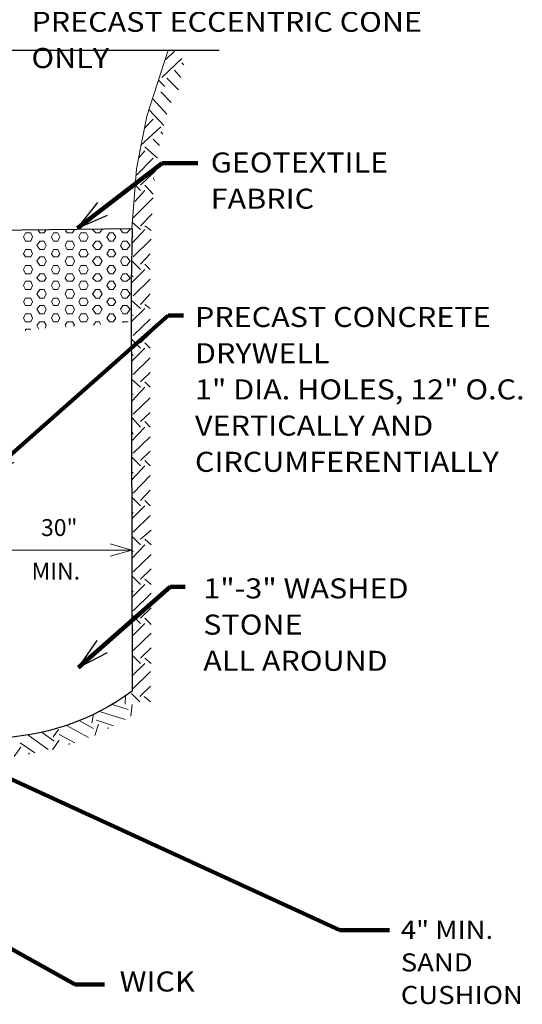
# Model space of a CAD drawing. Extents: x 5176997 to 5180268, y 5422926 to 5425971.
# Drawn here: x 5178840 to 5178912, y 5423047 to 5423189 of the extents above; entities that cross this region are included whole.
import ezdxf

# ---------------------------------------------------------------- set-up
doc = ezdxf.new("R2010")
doc.units = 0
doc.header["$MEASUREMENT"] = 0
doc.layers.get('0').update_dxf_attribs({"color": 254})
doc.styles.add('Rdwy_text120', font='FDOTVert.ttf', dxfattribs={"height": 0.01})
doc.styles.add('Style-ENGINEERING', font='ENGINEERING.shx')
doc.dimstyles.new('Roadway120', dxfattribs={"dimtxt": 0.01, "dimasz": 0.008, "dimexe": 0.005, "dimexo": 0.005, "dimgap": 0.005, "dimtad": 1, "dimzin": 7, "dimdsep": 46, "dimtxsty": 'Rdwy_text120', "dimblk": 'SHT_ARROW_0.4', "dimcen": 0.09, "dimaunit": 1, "dimadec": 4, "dimazin": 3, "dimtfac": 1, "dimtofl": 0, "dimtmove": 1, "dimatfit": 1, "dimldrblk": 'SHT_ARROW_0.4', "dimfxl": 1, "dimtolj": 1, "dimtzin": 7, "dimlwd": 0, "dimarcsym": 0})

# ---------------------------------------------------------------- blocks, each defined once
blk = doc.blocks.new('ARROW_23_1')
at = {"color": 0, "linetype": 'Continuous', "lineweight": -2, "ltscale": 3.048006, "flags": 128}
blk.add_lwpolyline([(-36.5, -9.1), (0, 0), (-36.5, 9.1)], dxfattribs=at)
blk = doc.blocks.new('SHT_ARROW_0.4')
at = {"linetype": 'Continuous', "lineweight": 0}
blk.add_hatch(color=256, dxfattribs=at).paths.add_polyline_path([(-0.972, -0.168), (-0.972, 0), (-0.972, 0.168), (-0.518, 0.078), (0, 0), (-0.486, -0.069)])
blk.add_line((0, 0), (-1, 0), dxfattribs=at)
blk = doc.blocks.new('TerminatorOpen_0.5')
at = {"color": 0, "linetype": 'ByBlock', "lineweight": -2}
for q in [(-3.048, 0.762), (-3.048, 0), (-3.048, -0.762)]:
    blk.add_line((0, 0), q, dxfattribs=at)

msp = doc.modelspace()

# ---------------------------------------------------------------- linework, layer by layer
at = {"color": 7, "linetype": 'Continuous', "lineweight": 30, "ltscale": 3.048006, "flags": 128}
for points in [[(5178819.79, 5423184.88), (5178868.42, 5423184.88)], [(5178831.93, 5423158.85), (5178855.86, 5423159.13)], [(5178855.84, 5423159.13), (5178855.71, 5423151.27), (5178855.84, 5423092.38)]]:
    msp.add_lwpolyline(points, dxfattribs=at)
at = {"color": 7, "linetype": 'Continuous', "lineweight": 0, "ltscale": 3.048006, "flags": 128}
for points in [[(5178861.05, 5423184.88), (5178857.96, 5423175.34), (5178856.49, 5423167.76), (5178855.79, 5423159.14)], [(5178860.7, 5423183.55), (5178861.96, 5423184.74)], [(5178860.14, 5423180.95), (5178863.01, 5423183.69)], [(5178863.29, 5423182.78), (5178863.01, 5423183.06)], [(5178862.87, 5423180.95), (5178861.96, 5423182.01)], [(5178860.56, 5423179.62), (5178859.64, 5423180.53)], [(5178862.52, 5423179.13), (5178860.84, 5423180.81)], [(5178861.47, 5423177.31), (5178860, 5423178.85)], [(5178860.84, 5423175.62), (5178858.87, 5423177.8)], [(5178860.42, 5423174.01), (5178858.31, 5423176.25)], [(5178857.05, 5423171.13), (5178860, 5423173.8)], [(5178857.68, 5423173.66), (5178858.87, 5423174.92)], [(5178860.28, 5423172.74), (5178860, 5423173.1)], [(5178859.5, 5423169.31), (5178857.68, 5423170.92)], [(5178859.78, 5423171.13), (5178858.87, 5423172.04)], [(5178856.77, 5423169.31), (5178857.68, 5423170.36)], [(5178857.05, 5423170.36), (5178856.91, 5423170.36)], [(5178856.49, 5423166.85), (5178858.87, 5423169.31)], [(5178857.05, 5423165.38), (5178859.22, 5423167.48)], [(5178857.05, 5423164.61), (5178856.35, 5423165.38)], [(5178858.87, 5423164.11), (5178857.68, 5423165.38)], [(5178859.08, 5423166.08), (5178858.87, 5423166.43)], [(5178856.21, 5423163.06), (5178857.68, 5423164.61)], [(5178856, 5423160.68), (5178858.87, 5423163.55)], [(5178857.05, 5423159.55), (5178858.73, 5423161.24)], [(5178857.05, 5423158.99), (5178855.86, 5423160.04)], [(5178858.59, 5423158.85), (5178857.68, 5423159.55)], [(5178840.14, 5423157.94), (5178840.42, 5423158.5)], [(5178840.42, 5423158.5), (5178841.19, 5423158.5)], [(5178841.47, 5423157.94), (5178841.19, 5423158.5)], [(5178842.52, 5423158.5), (5178842.24, 5423158.99)], [(5178842.52, 5423158.5), (5178843.16, 5423158.5)], [(5178843.16, 5423158.5), (5178843.44, 5423158.99)], [(5178844.21, 5423157.94), (5178844.49, 5423158.5)], [(5178844.49, 5423158.5), (5178845.12, 5423158.5)], [(5178845.4, 5423157.94), (5178845.12, 5423158.5)], [(5178846.45, 5423158.5), (5178846.17, 5423158.99)], [(5178846.45, 5423158.5), (5178847.22, 5423158.5)], [(5178847.22, 5423158.5), (5178847.51, 5423158.99)], [(5178848.14, 5423157.94), (5178848.42, 5423158.5)], [(5178848.42, 5423158.5), (5178849.19, 5423158.5)], [(5178849.47, 5423157.94), (5178849.19, 5423158.5)], [(5178850.59, 5423158.5), (5178850.1, 5423158.99)], [(5178850.1, 5423158.99), (5178850.1, 5423158.99)], [(5178850.59, 5423158.5), (5178851.15, 5423158.5)], [(5178851.15, 5423158.5), (5178851.5, 5423158.99)], [(5178851.5, 5423158.99), (5178851.5, 5423159.13)], [(5178852.21, 5423157.94), (5178852.56, 5423158.5)], [(5178852.56, 5423158.5), (5178853.12, 5423158.5)], [(5178853.47, 5423157.94), (5178853.12, 5423158.5)], [(5178854.17, 5423158.99), (5178854.17, 5423159.13)], [(5178854.52, 5423158.5), (5178854.17, 5423158.99)], [(5178854.52, 5423158.5), (5178855.08, 5423158.5)], [(5178855.08, 5423158.5), (5178855.57, 5423158.99)], [(5178855.57, 5423158.99), (5178855.43, 5423159.13)], [(5178855.86, 5423157.03), (5178857.68, 5423158.99)], [(5178840.42, 5423157.31), (5178840.14, 5423157.94)], [(5178840.42, 5423157.31), (5178841.19, 5423157.31)], [(5178841.19, 5423157.31), (5178841.47, 5423157.94)], [(5178842.1, 5423156.68), (5178842.52, 5423157.31)], [(5178842.52, 5423157.31), (5178843.16, 5423157.31)], [(5178843.44, 5423156.68), (5178843.16, 5423157.31)], [(5178844.49, 5423157.31), (5178844.21, 5423157.94)], [(5178844.49, 5423157.31), (5178845.12, 5423157.31)], [(5178845.12, 5423157.31), (5178845.4, 5423157.94)], [(5178846.17, 5423156.68), (5178846.45, 5423157.31)], [(5178846.45, 5423157.31), (5178847.22, 5423157.31)], [(5178847.51, 5423156.68), (5178847.22, 5423157.31)], [(5178848.42, 5423157.31), (5178848.14, 5423157.94)], [(5178848.42, 5423157.31), (5178849.19, 5423157.31)], [(5178849.19, 5423157.31), (5178849.47, 5423157.94)], [(5178850.1, 5423156.68), (5178850.59, 5423157.31)], [(5178850.59, 5423157.31), (5178851.15, 5423157.31)], [(5178851.5, 5423156.68), (5178851.15, 5423157.31)], [(5178852.56, 5423157.31), (5178852.21, 5423157.94)], [(5178852.56, 5423157.31), (5178853.12, 5423157.31)], [(5178853.12, 5423157.31), (5178853.47, 5423157.94)], [(5178854.17, 5423156.68), (5178854.52, 5423157.31)], [(5178854.52, 5423157.31), (5178855.08, 5423157.31)], [(5178855.57, 5423156.68), (5178855.08, 5423157.31)], [(5178856, 5423157.94), (5178855.86, 5423157.94)], [(5178856, 5423155.06), (5178858.59, 5423157.59)], [(5178840.14, 5423155.48), (5178840.42, 5423156.12)], [(5178840.42, 5423155.06), (5178840.14, 5423155.48)], [(5178840.42, 5423156.12), (5178841.19, 5423156.12)], [(5178841.47, 5423155.48), (5178841.19, 5423156.12)], [(5178841.19, 5423155.06), (5178841.47, 5423155.48)], [(5178842.52, 5423156.12), (5178842.1, 5423156.68)], [(5178842.52, 5423156.12), (5178843.16, 5423156.12)], [(5178843.16, 5423156.12), (5178843.44, 5423156.68)], [(5178844.21, 5423155.48), (5178844.49, 5423156.12)], [(5178844.49, 5423155.06), (5178844.21, 5423155.48)], [(5178844.49, 5423156.12), (5178845.12, 5423156.12)], [(5178845.4, 5423155.48), (5178845.12, 5423156.12)], [(5178845.12, 5423155.06), (5178845.4, 5423155.48)], [(5178846.45, 5423156.12), (5178846.17, 5423156.68)], [(5178846.45, 5423156.12), (5178847.22, 5423156.12)], [(5178847.22, 5423156.12), (5178847.51, 5423156.68)], [(5178848.14, 5423155.48), (5178848.42, 5423156.12)], [(5178848.42, 5423155.06), (5178848.14, 5423155.48)], [(5178848.42, 5423156.12), (5178849.19, 5423156.12)], [(5178849.47, 5423155.48), (5178849.19, 5423156.12)], [(5178849.19, 5423155.06), (5178849.47, 5423155.48)], [(5178850.59, 5423156.12), (5178850.1, 5423156.68)], [(5178850.59, 5423156.12), (5178851.15, 5423156.12)], [(5178851.15, 5423156.12), (5178851.5, 5423156.68)], [(5178852.21, 5423155.48), (5178852.56, 5423156.12)], [(5178852.56, 5423155.06), (5178852.21, 5423155.48)], [(5178852.56, 5423156.12), (5178853.12, 5423156.12)], [(5178853.47, 5423155.48), (5178853.12, 5423156.12)], [(5178853.12, 5423155.06), (5178853.47, 5423155.48)], [(5178854.52, 5423156.12), (5178854.17, 5423156.68)], [(5178854.52, 5423156.12), (5178855.08, 5423156.12)], [(5178855.08, 5423156.12), (5178855.57, 5423156.68)], [(5178857.05, 5423154.01), (5178858.45, 5423155.48)], [(5178840.42, 5423155.06), (5178841.19, 5423155.06)], [(5178842.1, 5423154.43), (5178842.52, 5423155.06)], [(5178842.52, 5423153.8), (5178842.1, 5423154.43)], [(5178842.52, 5423155.06), (5178843.16, 5423155.06)], [(5178843.44, 5423154.43), (5178843.16, 5423155.06)], [(5178843.16, 5423153.8), (5178843.44, 5423154.43)], [(5178844.49, 5423155.06), (5178845.12, 5423155.06)], [(5178846.17, 5423154.43), (5178846.45, 5423155.06)], [(5178846.45, 5423153.8), (5178846.17, 5423154.43)], [(5178846.45, 5423155.06), (5178847.22, 5423155.06)], [(5178847.51, 5423154.43), (5178847.22, 5423155.06)], [(5178847.22, 5423153.8), (5178847.51, 5423154.43)], [(5178848.42, 5423155.06), (5178849.19, 5423155.06)], [(5178850.1, 5423154.43), (5178850.59, 5423155.06)], [(5178850.59, 5423153.8), (5178850.1, 5423154.43)], [(5178850.59, 5423155.06), (5178851.15, 5423155.06)], [(5178851.5, 5423154.43), (5178851.15, 5423155.06)], [(5178851.15, 5423153.8), (5178851.5, 5423154.43)], [(5178852.56, 5423155.06), (5178853.12, 5423155.06)], [(5178854.17, 5423154.43), (5178854.52, 5423155.06)], [(5178854.52, 5423153.8), (5178854.17, 5423154.43)], [(5178854.52, 5423155.06), (5178855.08, 5423155.06)], [(5178855.57, 5423154.43), (5178855.08, 5423155.06)], [(5178855.08, 5423153.8), (5178855.57, 5423154.43)], [(5178857.05, 5423153.24), (5178855.86, 5423154.43)], [(5178858.45, 5423153.24), (5178857.68, 5423154.01)], [(5178840.14, 5423153.24), (5178840.42, 5423153.8)], [(5178840.42, 5423152.61), (5178840.14, 5423153.24)], [(5178840.42, 5423153.8), (5178841.19, 5423153.8)], [(5178840.42, 5423152.61), (5178841.19, 5423152.61)], [(5178841.47, 5423153.24), (5178841.19, 5423153.8)], [(5178841.19, 5423152.61), (5178841.47, 5423153.24)], [(5178842.1, 5423151.98), (5178842.52, 5423152.61)], [(5178842.52, 5423153.8), (5178843.16, 5423153.8)], [(5178842.52, 5423152.61), (5178843.16, 5423152.61)], [(5178843.44, 5423151.98), (5178843.16, 5423152.61)], [(5178844.21, 5423153.24), (5178844.49, 5423153.8)], [(5178844.49, 5423152.61), (5178844.21, 5423153.24)], [(5178844.49, 5423153.8), (5178845.12, 5423153.8)], [(5178844.49, 5423152.61), (5178845.12, 5423152.61)], [(5178845.4, 5423153.24), (5178845.12, 5423153.8)], [(5178845.12, 5423152.61), (5178845.4, 5423153.24)], [(5178846.17, 5423151.98), (5178846.45, 5423152.61)], [(5178846.45, 5423153.8), (5178847.22, 5423153.8)], [(5178846.45, 5423152.61), (5178847.22, 5423152.61)], [(5178847.51, 5423151.98), (5178847.22, 5423152.61)], [(5178848.14, 5423153.24), (5178848.42, 5423153.8)], [(5178848.42, 5423152.61), (5178848.14, 5423153.24)], [(5178848.42, 5423153.8), (5178849.19, 5423153.8)], [(5178848.42, 5423152.61), (5178849.19, 5423152.61)], [(5178849.47, 5423153.24), (5178849.19, 5423153.8)], [(5178849.19, 5423152.61), (5178849.47, 5423153.24)], [(5178850.1, 5423151.98), (5178850.59, 5423152.61)], [(5178850.59, 5423153.8), (5178851.15, 5423153.8)], [(5178850.59, 5423152.61), (5178851.15, 5423152.61)], [(5178851.5, 5423151.98), (5178851.15, 5423152.61)], [(5178852.21, 5423153.24), (5178852.56, 5423153.8)], [(5178852.56, 5423152.61), (5178852.21, 5423153.24)], [(5178852.56, 5423153.8), (5178853.12, 5423153.8)], [(5178852.56, 5423152.61), (5178853.12, 5423152.61)], [(5178853.47, 5423153.24), (5178853.12, 5423153.8)], [(5178853.12, 5423152.61), (5178853.47, 5423153.24)], [(5178854.17, 5423151.98), (5178854.52, 5423152.61)], [(5178854.52, 5423153.8), (5178855.08, 5423153.8)], [(5178854.52, 5423152.61), (5178855.08, 5423152.61)], [(5178855.57, 5423151.98), (5178855.08, 5423152.61)], [(5178855.71, 5423151.27), (5178857.68, 5423153.24)], [(5178856, 5423152.19), (5178855.71, 5423152.47)], [(5178840.14, 5423150.92), (5178840.42, 5423151.55)], [(5178840.42, 5423151.55), (5178841.19, 5423151.55)], [(5178841.47, 5423150.92), (5178841.19, 5423151.55)], [(5178842.52, 5423151.55), (5178842.1, 5423151.98)], [(5178842.52, 5423151.55), (5178843.16, 5423151.55)], [(5178843.16, 5423151.55), (5178843.44, 5423151.98)], [(5178844.21, 5423150.92), (5178844.49, 5423151.55)], [(5178844.49, 5423151.55), (5178845.12, 5423151.55)], [(5178845.4, 5423150.92), (5178845.12, 5423151.55)], [(5178846.45, 5423151.55), (5178846.17, 5423151.98)], [(5178846.45, 5423151.55), (5178847.22, 5423151.55)], [(5178847.22, 5423151.55), (5178847.51, 5423151.98)], [(5178848.14, 5423150.92), (5178848.42, 5423151.55)], [(5178848.42, 5423151.55), (5178849.19, 5423151.55)], [(5178849.47, 5423150.92), (5178849.19, 5423151.55)], [(5178850.59, 5423151.55), (5178850.1, 5423151.98)], [(5178850.59, 5423151.55), (5178851.15, 5423151.55)], [(5178851.15, 5423151.55), (5178851.5, 5423151.98)], [(5178852.21, 5423150.92), (5178852.56, 5423151.55)], [(5178852.56, 5423151.55), (5178853.12, 5423151.55)], [(5178853.47, 5423150.92), (5178853.12, 5423151.55)], [(5178854.52, 5423151.55), (5178854.17, 5423151.98)], [(5178854.52, 5423151.55), (5178855.08, 5423151.55)], [(5178855.08, 5423151.55), (5178855.57, 5423151.98)], [(5178856, 5423149.45), (5178858.45, 5423151.83)], [(5178840.42, 5423150.36), (5178840.14, 5423150.92)], [(5178840.42, 5423150.36), (5178841.19, 5423150.36)], [(5178841.19, 5423150.36), (5178841.47, 5423150.92)], [(5178842.1, 5423149.73), (5178842.52, 5423150.36)], [(5178842.52, 5423149.1), (5178842.1, 5423149.73)], [(5178842.52, 5423150.36), (5178843.16, 5423150.36)], [(5178843.44, 5423149.73), (5178843.16, 5423150.36)], [(5178843.16, 5423149.1), (5178843.44, 5423149.73)], [(5178844.49, 5423150.36), (5178844.21, 5423150.92)], [(5178844.49, 5423150.36), (5178845.12, 5423150.36)], [(5178845.12, 5423150.36), (5178845.4, 5423150.92)], [(5178846.17, 5423149.73), (5178846.45, 5423150.36)], [(5178846.45, 5423149.1), (5178846.17, 5423149.73)], [(5178846.45, 5423150.36), (5178847.22, 5423150.36)], [(5178847.51, 5423149.73), (5178847.22, 5423150.36)], [(5178847.22, 5423149.1), (5178847.51, 5423149.73)], [(5178848.42, 5423150.36), (5178848.14, 5423150.92)], [(5178848.42, 5423150.36), (5178849.19, 5423150.36)], [(5178849.19, 5423150.36), (5178849.47, 5423150.92)], [(5178850.1, 5423149.73), (5178850.59, 5423150.36)], [(5178850.59, 5423149.1), (5178850.1, 5423149.73)], [(5178850.59, 5423150.36), (5178851.15, 5423150.36)], [(5178851.5, 5423149.73), (5178851.15, 5423150.36)], [(5178851.15, 5423149.1), (5178851.5, 5423149.73)], [(5178852.56, 5423150.36), (5178852.21, 5423150.92)], [(5178852.56, 5423150.36), (5178853.12, 5423150.36)], [(5178853.12, 5423150.36), (5178853.47, 5423150.92)], [(5178854.17, 5423149.73), (5178854.52, 5423150.36)], [(5178854.52, 5423149.1), (5178854.17, 5423149.73)], [(5178854.52, 5423150.36), (5178855.08, 5423150.36)], [(5178855.57, 5423149.73), (5178855.08, 5423150.36)], [(5178855.08, 5423149.1), (5178855.57, 5423149.73)], [(5178857.05, 5423148.19), (5178858.45, 5423149.73)], [(5178840.14, 5423148.54), (5178840.42, 5423149.1)], [(5178840.42, 5423148.05), (5178840.14, 5423148.54)], [(5178840.42, 5423149.1), (5178841.19, 5423149.1)], [(5178841.47, 5423148.54), (5178841.19, 5423149.1)], [(5178841.19, 5423148.05), (5178841.47, 5423148.54)], [(5178842.52, 5423149.1), (5178843.16, 5423149.1)], [(5178844.21, 5423148.54), (5178844.49, 5423149.1)], [(5178844.49, 5423148.05), (5178844.21, 5423148.54)], [(5178844.49, 5423149.1), (5178845.12, 5423149.1)], [(5178845.4, 5423148.54), (5178845.12, 5423149.1)], [(5178845.12, 5423148.05), (5178845.4, 5423148.54)], [(5178846.45, 5423149.1), (5178847.22, 5423149.1)], [(5178848.14, 5423148.54), (5178848.42, 5423149.1)], [(5178848.42, 5423148.05), (5178848.14, 5423148.54)], [(5178848.42, 5423149.1), (5178849.19, 5423149.1)], [(5178849.47, 5423148.54), (5178849.19, 5423149.1)], [(5178849.19, 5423148.05), (5178849.47, 5423148.54)], [(5178850.59, 5423149.1), (5178851.15, 5423149.1)], [(5178852.21, 5423148.54), (5178852.56, 5423149.1)], [(5178852.56, 5423148.05), (5178852.21, 5423148.54)], [(5178852.56, 5423149.1), (5178853.12, 5423149.1)], [(5178853.47, 5423148.54), (5178853.12, 5423149.1)], [(5178853.12, 5423148.05), (5178853.47, 5423148.54)], [(5178854.52, 5423149.1), (5178855.08, 5423149.1)], [(5178857.05, 5423147.62), (5178855.71, 5423148.82)], [(5178858.45, 5423147.62), (5178857.68, 5423148.19)], [(5178840.14, 5423146.22), (5178840.42, 5423146.85)], [(5178840.42, 5423148.05), (5178841.19, 5423148.05)], [(5178840.42, 5423146.85), (5178841.19, 5423146.85)], [(5178841.47, 5423146.22), (5178841.19, 5423146.85)], [(5178842.1, 5423147.48), (5178842.52, 5423148.05)], [(5178842.52, 5423146.85), (5178842.1, 5423147.48)], [(5178842.52, 5423148.05), (5178843.16, 5423148.05)], [(5178842.52, 5423146.85), (5178843.16, 5423146.85)], [(5178843.44, 5423147.48), (5178843.16, 5423148.05)], [(5178843.16, 5423146.85), (5178843.44, 5423147.48)], [(5178844.21, 5423146.22), (5178844.49, 5423146.85)], [(5178844.49, 5423148.05), (5178845.12, 5423148.05)], [(5178844.49, 5423146.85), (5178845.12, 5423146.85)], [(5178845.4, 5423146.22), (5178845.12, 5423146.85)], [(5178846.17, 5423147.48), (5178846.45, 5423148.05)], [(5178846.45, 5423146.85), (5178846.17, 5423147.48)], [(5178846.45, 5423148.05), (5178847.22, 5423148.05)], [(5178846.45, 5423146.85), (5178847.22, 5423146.85)], [(5178847.51, 5423147.48), (5178847.22, 5423148.05)], [(5178847.22, 5423146.85), (5178847.51, 5423147.48)], [(5178848.14, 5423146.22), (5178848.42, 5423146.85)], [(5178848.42, 5423148.05), (5178849.19, 5423148.05)], [(5178848.42, 5423146.85), (5178849.19, 5423146.85)], [(5178849.47, 5423146.22), (5178849.19, 5423146.85)], [(5178850.1, 5423147.48), (5178850.59, 5423148.05)], [(5178850.59, 5423146.85), (5178850.1, 5423147.48)], [(5178850.59, 5423148.05), (5178851.15, 5423148.05)], [(5178850.59, 5423146.85), (5178851.15, 5423146.85)], [(5178851.5, 5423147.48), (5178851.15, 5423148.05)], [(5178851.15, 5423146.85), (5178851.5, 5423147.48)], [(5178852.21, 5423146.22), (5178852.56, 5423146.85)], [(5178852.56, 5423148.05), (5178853.12, 5423148.05)], [(5178852.56, 5423146.85), (5178853.12, 5423146.85)], [(5178853.47, 5423146.22), (5178853.12, 5423146.85)], [(5178854.17, 5423147.48), (5178854.52, 5423148.05)], [(5178854.52, 5423146.85), (5178854.17, 5423147.48)], [(5178854.52, 5423148.05), (5178855.08, 5423148.05)], [(5178854.52, 5423146.85), (5178855.08, 5423146.85)], [(5178855.57, 5423147.48), (5178855.08, 5423148.05)], [(5178855.08, 5423146.85), (5178855.57, 5423147.48)], [(5178855.71, 5423145.66), (5178857.68, 5423147.62)], [(5178840.42, 5423145.66), (5178840.14, 5423146.22)], [(5178840.42, 5423145.66), (5178841.19, 5423145.66)], [(5178841.19, 5423145.66), (5178841.47, 5423146.22)], [(5178842.1, 5423145.17), (5178842.52, 5423145.66)], [(5178842.52, 5423145.66), (5178843.16, 5423145.66)], [(5178843.44, 5423145.17), (5178843.16, 5423145.66)], [(5178844.49, 5423145.66), (5178844.21, 5423146.22)], [(5178844.49, 5423145.66), (5178845.12, 5423145.66)], [(5178845.12, 5423145.66), (5178845.4, 5423146.22)], [(5178846.17, 5423145.17), (5178846.45, 5423145.66)], [(5178846.45, 5423145.66), (5178847.22, 5423145.66)], [(5178847.51, 5423145.17), (5178847.22, 5423145.66)], [(5178848.42, 5423145.66), (5178848.14, 5423146.22)], [(5178848.42, 5423145.66), (5178849.19, 5423145.66)], [(5178849.19, 5423145.66), (5178849.47, 5423146.22)], [(5178850.24, 5423145.17), (5178850.59, 5423145.66)], [(5178850.59, 5423145.66), (5178851.15, 5423145.66)], [(5178851.29, 5423145.31), (5178851.15, 5423145.66)], [(5178852.56, 5423145.66), (5178852.21, 5423146.22)], [(5178852.56, 5423145.66), (5178853.12, 5423145.66)], [(5178853.12, 5423145.66), (5178853.47, 5423146.22)], [(5178854.52, 5423145.66), (5178855.08, 5423145.66)], [(5178854.52, 5423145.52), (5178854.52, 5423145.66)], [(5178855.29, 5423145.66), (5178855.08, 5423145.66)], [(5178856, 5423146.57), (5178855.71, 5423146.71)], [(5178856, 5423143.7), (5178858.45, 5423146.08)], [(5178840.42, 5423144.61), (5178841.19, 5423144.61)], [(5178840.42, 5423144.4), (5178840.42, 5423144.61)], [(5178841.19, 5423144.61), (5178841.19, 5423144.61)], [(5178842.38, 5423144.61), (5178842.1, 5423145.17)], [(5178843.3, 5423144.75), (5178843.44, 5423145.17)], [(5178846.31, 5423144.89), (5178846.17, 5423145.17)], [(5178847.37, 5423145.03), (5178847.51, 5423145.17)], [(5178857.05, 5423142.64), (5178858.45, 5423143.98)], [(5178857.05, 5423141.87), (5178855.71, 5423143.2)], [(5178858.45, 5423141.87), (5178857.68, 5423142.64)], [(5178855.71, 5423139.91), (5178857.68, 5423141.87)], [(5178856, 5423140.82), (5178855.71, 5423141.1)], [(5178856, 5423138.08), (5178858.45, 5423140.47)], [(5178857.05, 5423137.03), (5178858.45, 5423138.36)], [(5178857.05, 5423136.26), (5178855.71, 5423137.45)], [(5178858.45, 5423136.26), (5178857.68, 5423137.03)], [(5178855.86, 5423134.29), (5178857.68, 5423136.26)], [(5178856, 5423135.21), (5178855.71, 5423135.35)], [(5178856, 5423132.33), (5178858.45, 5423134.71)], [(5178857.05, 5423131.28), (5178858.45, 5423132.61)], [(5178857.05, 5423130.5), (5178855.86, 5423131.84)], [(5178858.45, 5423130.5), (5178857.68, 5423131.28)], [(5178855.86, 5423128.54), (5178857.68, 5423130.5)], [(5178856, 5423129.45), (5178855.86, 5423129.73)], [(5178856, 5423126.71), (5178858.45, 5423129.1)], [(5178857.05, 5423125.66), (5178858.45, 5423127)], [(5178857.05, 5423124.89), (5178855.86, 5423126.08)], [(5178858.45, 5423124.89), (5178857.68, 5423125.66)], [(5178855.86, 5423122.93), (5178857.68, 5423124.89)], [(5178856, 5423123.84), (5178855.86, 5423123.98)], [(5178856, 5423120.96), (5178858.45, 5423123.49)], [(5178857.05, 5423119.91), (5178858.45, 5423121.38)], [(5178857.05, 5423119.14), (5178855.86, 5423120.33)], [(5178858.45, 5423119.14), (5178857.68, 5423119.91)], [(5178855.86, 5423117.31), (5178857.68, 5423119.14)], [(5178856, 5423118.08), (5178855.86, 5423118.22)], [(5178856, 5423115.35), (5178858.45, 5423117.73)], [(5178857.05, 5423114.3), (5178858.59, 5423115.63)], [(5178857.05, 5423113.52), (5178855.86, 5423114.72)], [(5178858.59, 5423113.52), (5178857.68, 5423114.3)], [(5178835.86, 5423112.75), (5178855.8, 5423112.75)], [(5178855.86, 5423111.56), (5178857.68, 5423113.52)], [(5178856, 5423112.47), (5178855.86, 5423112.61)], [(5178856, 5423109.59), (5178858.59, 5423112.12)], [(5178855.86, 5423111.07), (5178855.86, 5423108.68)], [(5178857.05, 5423108.54), (5178858.59, 5423110.02)], [(5178857.05, 5423107.77), (5178855.86, 5423108.96)], [(5178858.59, 5423107.77), (5178857.68, 5423108.54)], [(5178855.86, 5423105.95), (5178857.68, 5423107.77)], [(5178856, 5423106.72), (5178855.86, 5423106.86)], [(5178856, 5423103.98), (5178858.59, 5423106.51)], [(5178857.05, 5423102.93), (5178858.59, 5423104.4)], [(5178857.05, 5423102.16), (5178855.86, 5423103.35)], [(5178858.59, 5423102.02), (5178857.68, 5423102.93)], [(5178855.86, 5423100.33), (5178857.68, 5423102.16)], [(5178856, 5423101.1), (5178855.86, 5423101.24)], [(5178856, 5423098.23), (5178858.59, 5423100.75)], [(5178857.05, 5423097.17), (5178858.59, 5423098.65)], [(5178857.05, 5423096.4), (5178855.86, 5423097.6)], [(5178858.59, 5423096.4), (5178857.68, 5423097.17)], [(5178855.86, 5423094.58), (5178857.68, 5423096.4)], [(5178856, 5423095.35), (5178855.86, 5423095.49)], [(5178855.89, 5423092.67), (5178858.48, 5423095.2)], [(5178856.94, 5423091.62), (5178858.48, 5423093.09)], [(5178854.9, 5423091.68), (5178854.85, 5423090.49)], [(5178856.94, 5423090.85), (5178855.75, 5423092.04)], [(5178858.48, 5423090.85), (5178857.57, 5423091.62)], [(5178855.25, 5423089.72), (5178852.94, 5423090.46)], [(5178855.85, 5423090.47), (5178855.65, 5423088.79)], [(5178850.28, 5423089), (5178850, 5423087.83)], [(5178854.83, 5423088.29), (5178851.15, 5423089.44)], [(5178849.54, 5423085.69), (5178846.36, 5423087.43)], [(5178850.24, 5423087), (5178848.25, 5423088.12)], [(5178850.97, 5423087.62), (5178850.44, 5423086.01)], [(5178853.14, 5423087.37), (5178850.69, 5423088.18)], [(5178852.39, 5423087.15), (5178852.32, 5423086.96)], [(5178843.71, 5423083.95), (5178840.77, 5423086.07)], [(5178844.56, 5423085.17), (5178842.84, 5423086.44)], [(5178845.19, 5423086.85), (5178844.45, 5423085.8)], [(5178847.56, 5423084.94), (5178845.29, 5423086.15)], [(5178839.79, 5423084.32), (5178838.83, 5423082.94)], [(5178841.8, 5423083.47), (5178839.68, 5423084.95)], [(5178845.32, 5423085.31), (5178844.36, 5423083.93)], [(5178846.78, 5423084.85), (5178846.69, 5423084.67)], [(5178841.02, 5423083.47), (5178840.9, 5423083.31)]]:
    msp.add_lwpolyline(points, dxfattribs=at)
at = {"color": 7, "linetype": 'Continuous', "lineweight": 30, "ltscale": 3.048006, "extrusion": (0, 0, -1)}
msp.add_ellipse((5178835.13, 5423120.57), major_axis=(17.51, -30.28), ratio=0.998504, start_param=6.173798, end_param=6.7885, dxfattribs=at)

# ---------------------------------------------------------------- block references
at = {"color": 7, "linetype": 'Continuous', "lineweight": 0, "ltscale": 3.048006, "xscale": 0.0853493637730346, "yscale": 0.09548805709380546, "zscale": 0.09027649151844294, "rotation": 359.9999999999999}
msp.add_blockref('ARROW_23_1', (5178855.8, 5423112.75), dxfattribs=at)

# ---------------------------------------------------------------- texts
at = {"color": 7, "linetype": 'Continuous', "lineweight": 13, "attachment_point": 1, "style": 'Style-ENGINEERING'}
for s, insert, char_height, line_spacing_factor in [('\\H1x;\\W1.11879;PRECAST ECCENTRIC CONE ONLY\\P', (5178841.3, 5423190.41), 2.8905, 1.084328), ('\\H1x;\\W1.11879;GEOTEXTILE FABRIC', (5178867.19, 5423170.11), 2.8905, 1.084328), ('\\H1x;\\W1.11879;PRECAST CONCRETE DRYWELL\\P1" DIA. HOLES, 12" O.C.\\PVERTICALLY AND \\PCIRCUMFERENTIALLY\\P\\P', (5178864.91, 5423147.82), 2.8905, 1.084328), ('30"\\P\\P\\P\\P', (5178842.68, 5423117.21), 2.438, 0.6), ('MIN.\\P\\P\\P\\P', (5178841.32, 5423110.93), 2.438, 0.6), ('\\H1x;\\W1.11879;1"-3" WASHED STONE\\PALL AROUND\\P\\P\\P', (5178866.11, 5423108.66), 2.8905, 1.084328), ('\\H1x;\\W1.11879;4" MIN.\\PSAND CUSHION\\P\\P\\P\\P\\P', (5178894.63, 5423059.25), 2.6015, 1.084328), ('\\H1x;\\W1.11879;WICK\\P\\P\\P\\P\\P', (5178854.04, 5423051.94), 2.8905, 1.084328)]:
    msp.add_mtext(s, dxfattribs=dict(at, insert=insert, char_height=char_height, line_spacing_factor=line_spacing_factor))

# ---------------------------------------------------------------- leaders
at = {"color": 7, "linetype": 'Continuous', "lineweight": 0}
for points in [[(5178847.95, 5423159.2), (5178860.16, 5423168.56), (5178865.32, 5423168.55)], [(5178834.63, 5423123.27), (5178861.06, 5423146.57), (5178863.25, 5423146.57)], [(5178848.1, 5423095.79), (5178861.31, 5423107.44), (5178863.51, 5423107.44)], [(5178831.87, 5423082.67), (5178885.85, 5423057.91), (5178892.98, 5423057.91)], [(5178817.78, 5423066.64), (5178847.62, 5423050.05), (5178851.83, 5423050.05)]]:
    msp.add_leader(points, dimstyle='Roadway120', override={"dimtxt": 1.5, "dimasz": 1.5, "dimgap": 0.75, "dimtad": 1, "dimtxsty": 'Style-ENGINEERING', "dimldrblk": 'TerminatorOpen_0.5', "dimlwd": 65534}, dxfattribs=at)

doc.saveas('drawing.dxf')
